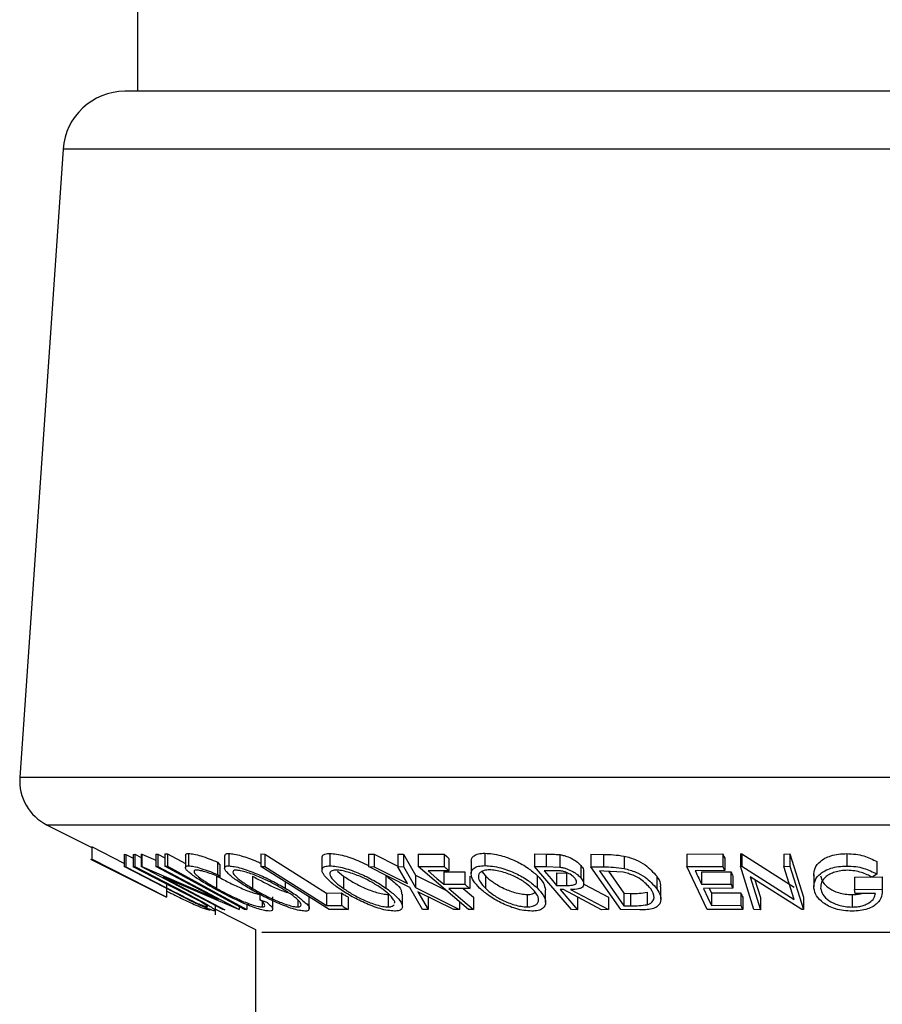
# Model space of a CAD drawing. Extents: x 5 to 292, y 5 to 205.
# Drawn here: x 156 to 158, y 180 to 182 of the extents above; entities that cross this region are included whole.
import ezdxf

# ---------------------------------------------------------------- set-up
doc = ezdxf.new("R2010")
doc.units = 0
doc.layers.get('0').update_dxf_attribs({"linetype": 'CONTINUOUS'})

msp = doc.modelspace()

# ---------------------------------------------------------------- linework, layer by layer
at = {"color": 7, "linetype": 'CONTINUOUS'}
for p, q in [((156.7248, 182.6769), (156.7248, 182.2444)), ((159.7663, 182.2444), (156.6996, 182.2444)), ((156.5749, 182.128), (156.4875, 180.8609)), ((159.891, 182.128), (156.5749, 182.128)), ((159.9784, 180.8609), (156.4875, 180.8609)), ((156.5426, 180.7646), (156.6325, 180.7197)), ((159.9233, 180.7646), (156.5426, 180.7646)), ((156.6982, 180.6875), (156.633, 180.7206)), ((156.633, 180.7206), (156.633, 180.6956)), ((156.6304, 180.6957), (156.7831, 180.6193)), ((156.783, 180.6194), (156.633, 180.6956)), ((156.6982, 180.7058), (156.7014, 180.7056)), ((156.6982, 180.7058), (156.6982, 180.6808)), ((156.7014, 180.7056), (156.7161, 180.698)), ((156.7014, 180.7056), (156.7014, 180.6806)), ((156.7161, 180.7056), (156.7193, 180.7058)), ((156.7161, 180.7056), (156.7161, 180.6806)), ((156.7193, 180.7058), (156.7324, 180.699)), ((156.7193, 180.7058), (156.7193, 180.6808)), ((156.7324, 180.7061), (156.7333, 180.706)), ((156.7324, 180.7061), (156.7324, 180.6811)), ((156.7333, 180.706), (156.7616, 180.6938)), ((156.7333, 180.706), (156.7333, 180.681)), ((156.7616, 180.7059), (156.7659, 180.7061)), ((156.7616, 180.7059), (156.7616, 180.6809)), ((156.7659, 180.7061), (156.7801, 180.6986)), ((156.7659, 180.7061), (156.7659, 180.6811)), ((156.7801, 180.7065), (156.7851, 180.7065)), ((156.7801, 180.7065), (156.7801, 180.6815)), ((156.7851, 180.7065), (156.8213, 180.6869)), ((156.7851, 180.7065), (156.7851, 180.6815)), ((156.8213, 180.704), (156.8213, 180.679)), ((156.8278, 180.7075), (156.8278, 180.6825)), ((156.9005, 180.7028), (156.9005, 180.6778)), ((156.9088, 180.7073), (156.9088, 180.6823)), ((156.9734, 180.7064), (156.9814, 180.7063)), ((156.9734, 180.7064), (156.9734, 180.6814)), ((156.9814, 180.7063), (156.9814, 180.6813)), ((157.0968, 180.6988), (157.0968, 180.6738)), ((157.1124, 180.7074), (157.1124, 180.6824)), ((157.1908, 180.7059), (157.2023, 180.7057)), ((157.1908, 180.7059), (157.1908, 180.6809)), ((157.2023, 180.7057), (157.2498, 180.6816)), ((157.2023, 180.7057), (157.2023, 180.6807)), ((157.2498, 180.7057), (157.2613, 180.7059)), ((157.2498, 180.7057), (157.2498, 180.6807)), ((157.2613, 180.7059), (157.2856, 180.6636)), ((157.2613, 180.7059), (157.2613, 180.6809)), ((157.2906, 180.7059), (157.3429, 180.706)), ((157.2906, 180.7059), (157.2906, 180.6809)), ((157.3429, 180.706), (157.3429, 180.681)), ((157.3529, 180.6975), (157.3529, 180.6725)), ((157.425, 180.7079), (157.425, 180.6829)), ((157.5255, 180.7064), (157.5488, 180.7062)), ((157.5255, 180.7064), (157.5255, 180.6814)), ((157.5488, 180.7062), (157.5488, 180.6812)), ((157.5762, 180.705), (157.5762, 180.68)), ((157.6392, 180.7057), (157.6643, 180.7054)), ((157.6392, 180.7057), (157.6392, 180.6807)), ((157.6643, 180.7054), (157.6643, 180.6804)), ((157.7058, 180.7022), (157.7058, 180.6772)), ((157.8326, 180.7062), (157.9048, 180.7064)), ((157.8326, 180.7062), (157.8326, 180.6812)), ((157.9048, 180.7064), (157.9048, 180.6814)), ((157.9088, 180.6978), (157.9088, 180.6728)), ((157.9405, 180.7065), (157.9432, 180.7064)), ((157.9405, 180.7065), (157.9405, 180.6815)), ((157.9432, 180.7064), (158.0486, 180.6394)), ((157.9432, 180.7064), (157.9432, 180.6815)), ((158.0279, 180.7063), (158.0404, 180.7065)), ((158.0279, 180.7063), (158.0279, 180.6813)), ((158.0404, 180.7065), (158.0675, 180.6191)), ((158.0404, 180.7065), (158.0404, 180.6815)), ((158.1549, 180.7071), (158.1549, 180.6821)), ((156.7997, 180.6285), (156.6982, 180.6808)), ((156.6982, 180.6808), (156.7014, 180.6806)), ((156.7014, 180.6806), (156.8029, 180.6283)), ((156.7161, 180.6806), (156.7193, 180.6808)), ((156.8176, 180.6283), (156.7161, 180.6806)), ((156.7193, 180.6808), (156.8207, 180.6284)), ((156.8967, 180.5941), (156.7324, 180.6811)), ((156.7324, 180.6811), (156.7333, 180.681)), ((156.7333, 180.681), (156.8874, 180.6143)), ((156.7616, 180.6809), (156.7659, 180.6811)), ((156.8874, 180.6143), (156.7616, 180.6809)), ((156.7659, 180.6811), (156.9301, 180.5941)), ((156.7801, 180.6815), (156.7851, 180.6815)), ((156.8861, 180.6898), (156.8909, 180.6843)), ((156.8861, 180.6898), (156.8861, 180.6648)), ((156.8909, 180.6843), (156.8909, 180.6593)), ((157.1112, 180.5942), (156.9734, 180.6814)), ((156.9734, 180.6814), (156.9814, 180.6813)), ((157.2739, 180.6386), (157.1908, 180.6809)), ((157.1908, 180.6809), (157.2023, 180.6807)), ((157.2023, 180.6807), (157.2693, 180.6468)), ((157.2498, 180.6807), (157.2613, 180.6809)), ((157.2693, 180.6468), (157.2498, 180.6807)), ((157.2613, 180.6809), (157.2856, 180.6386)), ((157.2906, 180.6809), (157.3429, 180.681)), ((157.3921, 180.5942), (157.2906, 180.6809)), ((157.3975, 180.6917), (157.3975, 180.6667)), ((157.6001, 180.5942), (157.5255, 180.6814)), ((157.5255, 180.6814), (157.5488, 180.6812)), ((157.5488, 180.6812), (157.5762, 180.68)), ((157.6184, 180.6833), (157.6184, 180.6583)), ((157.6993, 180.5941), (157.6392, 180.6807)), ((157.6392, 180.6807), (157.6643, 180.6804)), ((157.8326, 180.6812), (157.9048, 180.6814)), ((157.8735, 180.5942), (157.8326, 180.6812)), ((157.9675, 180.5941), (157.9405, 180.6815)), ((157.9405, 180.6815), (157.9432, 180.6815)), ((157.9432, 180.6815), (158.0486, 180.6144)), ((158.0279, 180.6813), (158.0404, 180.6815)), ((158.0486, 180.6144), (158.0279, 180.6813)), ((158.0404, 180.6815), (158.0675, 180.5941)), ((158.2158, 180.6909), (158.2158, 180.6659)), ((156.9292, 180.5941), (156.7769, 180.6597)), ((156.7769, 180.6597), (156.9011, 180.5939)), ((156.8844, 180.662), (156.8844, 180.637)), ((156.8861, 180.6648), (156.8909, 180.6593)), ((156.9569, 180.6619), (156.9569, 180.6369)), ((157.1279, 180.6715), (157.1399, 180.6619)), ((157.1399, 180.6619), (157.1399, 180.6369)), ((157.2258, 180.6626), (157.2258, 180.6376)), ((157.2856, 180.6636), (157.3466, 180.6331)), ((157.2856, 180.6636), (157.2856, 180.6386)), ((157.3529, 180.6725), (157.311, 180.6723)), ((157.3427, 180.6702), (157.3846, 180.6704)), ((157.3427, 180.6702), (157.3427, 180.6452)), ((157.3846, 180.6704), (157.3846, 180.6454)), ((157.3946, 180.6618), (157.3946, 180.6368)), ((157.419, 180.6709), (157.4262, 180.6621)), ((157.4262, 180.6621), (157.4262, 180.6371)), ((157.5309, 180.6628), (157.5309, 180.6378)), ((157.5651, 180.6726), (157.5445, 180.6727)), ((157.5699, 180.6681), (157.5901, 180.6678)), ((157.5699, 180.6681), (157.5699, 180.6431)), ((157.5901, 180.6678), (157.5901, 180.6429)), ((157.6247, 180.6456), (157.6247, 180.6706)), ((157.6652, 180.672), (157.6566, 180.6721)), ((157.6566, 180.6721), (157.7052, 180.6021)), ((157.7043, 180.6694), (157.6652, 180.672)), ((157.6745, 180.6714), (157.7052, 180.6271)), ((157.7718, 180.6614), (157.7718, 180.6364)), ((157.9088, 180.6728), (157.8492, 180.6726)), ((157.862, 180.6703), (157.9211, 180.6706)), ((157.862, 180.6703), (157.862, 180.6453)), ((157.9211, 180.6706), (157.9211, 180.6456)), ((157.9251, 180.6621), (157.9251, 180.6371)), ((158.0646, 180.5941), (157.9602, 180.66)), ((157.9602, 180.66), (157.9807, 180.5939)), ((157.9698, 180.6539), (157.9807, 180.6189)), ((158.0884, 180.6651), (158.0884, 180.6401)), ((158.1708, 180.6598), (158.2265, 180.6606)), ((158.1708, 180.6598), (158.1708, 180.6348)), ((158.2158, 180.6659), (158.2064, 180.6594)), ((158.2265, 180.6606), (158.2265, 180.6356)), ((156.783, 180.6444), (156.783, 180.6194)), ((157.0226, 180.6503), (157.0226, 180.6375)), ((157.2996, 180.5943), (157.2739, 180.6386)), ((157.2856, 180.6386), (157.3742, 180.5943)), ((157.3427, 180.6452), (157.3846, 180.6454)), ((157.3946, 180.6368), (157.3527, 180.6366)), ((157.3818, 180.6368), (157.4024, 180.6191)), ((157.5478, 180.6089), (157.5478, 180.6339)), ((157.5699, 180.6431), (157.5901, 180.6429)), ((157.5838, 180.6345), (157.5771, 180.6346)), ((157.6604, 180.594), (157.5838, 180.6345)), ((157.5981, 180.6345), (157.6748, 180.5942)), ((157.626, 180.6449), (157.6748, 180.6192)), ((157.78, 180.6153), (157.78, 180.6403)), ((157.862, 180.6453), (157.9211, 180.6456)), ((157.9251, 180.6371), (157.866, 180.6368)), ((157.8778, 180.6369), (157.8821, 180.6277)), ((158.1708, 180.6348), (158.2265, 180.6356)), ((156.8357, 180.6102), (156.7997, 180.6285)), ((156.8435, 180.6147), (156.8176, 180.6283)), ((156.9715, 180.625), (156.9715, 180.6142)), ((156.9715, 180.6142), (156.9854, 180.6093)), ((156.9975, 180.5951), (156.9975, 180.6201)), ((157.0481, 180.6139), (157.0481, 180.5996)), ((157.0712, 180.5958), (157.0712, 180.6208)), ((157.1058, 180.6276), (157.1361, 180.6278)), ((157.1058, 180.6276), (157.1058, 180.6026)), ((157.1361, 180.6278), (157.1361, 180.6028)), ((157.1494, 180.6194), (157.1494, 180.5944)), ((157.2305, 180.6246), (157.2305, 180.5996)), ((157.2589, 180.6005), (157.2589, 180.6255)), ((157.3626, 180.5941), (157.2904, 180.6303)), ((157.2904, 180.6303), (157.3112, 180.5941)), ((157.3112, 180.6191), (157.3112, 180.5941)), ((157.4024, 180.6191), (157.4024, 180.5941)), ((157.5108, 180.6246), (157.5108, 180.5996)), ((157.6118, 180.619), (157.6118, 180.594)), ((157.6748, 180.6192), (157.6748, 180.5942)), ((157.7052, 180.6271), (157.7192, 180.6269)), ((157.7052, 180.6271), (157.7052, 180.6021)), ((157.7192, 180.6269), (157.7192, 180.6019)), ((157.7524, 180.6291), (157.7524, 180.6041)), ((157.8821, 180.6277), (157.9411, 180.6279)), ((157.8821, 180.6277), (157.8821, 180.6027)), ((157.9411, 180.6279), (157.9411, 180.6029)), ((157.9452, 180.6193), (157.9452, 180.5943)), ((157.9807, 180.6189), (157.9807, 180.5939)), ((158.0675, 180.6191), (158.0675, 180.5941)), ((158.1655, 180.6244), (158.1655, 180.5994)), ((158.2129, 180.6269), (158.1716, 180.6265)), ((156.8823, 180.5838), (156.8823, 180.6017)), ((156.8823, 180.5948), (156.963, 180.5544)), ((156.9011, 180.5939), (156.8967, 180.5941)), ((156.9301, 180.5941), (156.9292, 180.5941)), ((156.9301, 180.6), (156.9301, 180.5941)), ((156.9456, 180.5943), (156.9406, 180.5944)), ((156.9456, 180.6043), (156.9456, 180.5943)), ((156.9765, 180.6089), (156.9765, 180.5995)), ((157.1058, 180.6026), (157.1361, 180.6028)), ((157.1494, 180.5944), (157.1112, 180.5942)), ((157.3112, 180.5941), (157.2996, 180.5943)), ((157.3742, 180.5943), (157.3626, 180.5941)), ((157.3742, 180.6095), (157.3742, 180.5943)), ((157.4024, 180.5941), (157.3921, 180.5942)), ((157.6118, 180.594), (157.6001, 180.5942)), ((157.6748, 180.5942), (157.6604, 180.594)), ((157.7378, 180.5936), (157.6993, 180.5941)), ((157.7052, 180.6021), (157.7192, 180.6019)), ((157.9452, 180.5943), (157.8735, 180.5942)), ((157.8821, 180.6027), (157.9411, 180.6029)), ((157.9807, 180.5939), (157.9675, 180.5941)), ((158.0675, 180.5941), (158.0646, 180.5941)), ((156.963, 180.5544), (156.963, 138.3339)), ((159.4902, 180.548), (156.9757, 180.548))]:
    msp.add_line(p, q, dxfattribs=at)
at = {"color": 7, "linetype": 'CONTINUOUS', "flags": 128}
for points in [[(156.9814, 180.7063), (157.0511, 180.6622), (157.1058, 180.6276)], [(157.3429, 180.706), (157.3485, 180.7012), (157.3529, 180.6975)], [(157.9048, 180.7064), (157.9071, 180.7016), (157.9088, 180.6978)], [(156.9406, 180.5944), (156.8507, 180.6432), (156.7801, 180.6815)], [(156.7851, 180.6815), (156.875, 180.6327), (156.9456, 180.5943)], [(156.9814, 180.6813), (157.0511, 180.6372), (157.1058, 180.6026)], [(157.311, 180.6723), (157.3287, 180.6571), (157.3427, 180.6452)], [(157.5445, 180.6727), (157.5587, 180.6561), (157.5699, 180.6431)], [(157.3527, 180.6366), (157.3805, 180.6128), (157.4024, 180.5941)], [(157.5771, 180.6346), (157.5965, 180.6119), (157.6118, 180.594)], [(157.866, 180.6368), (157.875, 180.6177), (157.8821, 180.6027)], [(158.1716, 180.6265), (158.1712, 180.6311), (158.1708, 180.6348)], [(157.9411, 180.6029), (157.9434, 180.5981), (157.9452, 180.5943)]]:
    msp.add_lwpolyline(points, dxfattribs=at)
at = {"color": 7, "linetype": 'CONTINUOUS'}
for centre, radius, start, end in [((156.6996, 182.1194), 0.125, 90.0012, 176.0546), ((156.5873, 180.8541), 0.1, 176.0518, 243.4359)]:
    msp.add_arc(centre, radius, start, end, dxfattribs=at)
for points, knots in [([(156.8218, 180.704), (156.822, 180.7048), (156.8224, 180.7076), (156.8256, 180.7075), (156.8278, 180.7075)], [0, 0, 0, 0, 0.29863, 1, 1, 1, 1]), ([(156.8278, 180.7075), (156.8314, 180.7071), (156.8398, 180.7064), (156.8536, 180.7022), (156.8695, 180.6968), (156.8804, 180.6922), (156.8861, 180.6898)], [0, 0, 0, 0, 0.173763, 0.416865, 0.69996, 1, 1, 1, 1]), ([(156.9008, 180.7028), (156.9012, 180.704), (156.9024, 180.7074), (156.9063, 180.7073), (156.9088, 180.7073)], [0, 0, 0, 0, 0.339906, 1, 1, 1, 1]), ([(156.9088, 180.7073), (156.9126, 180.707), (156.9211, 180.7062), (156.9344, 180.7027), (156.9495, 180.6977), (156.9627, 180.6927), (156.9707, 180.6889), (156.9734, 180.6876)], [0, 0, 0, 0, 0.1664427, 0.3779793, 0.60566, 0.8678821, 1, 1, 1, 1]), ([(157.0972, 180.6988), (157.0972, 180.7001), (157.0973, 180.7036), (157.1041, 180.7071), (157.1092, 180.7073), (157.1124, 180.7074)], [0, 0, 0, 0, 0.190359, 0.50714, 1, 1, 1, 1]), ([(157.1124, 180.7074), (157.1169, 180.7071), (157.1268, 180.7065), (157.1416, 180.7031), (157.1574, 180.6979), (157.174, 180.6916), (157.185, 180.6859), (157.1908, 180.683)], [0, 0, 0, 0, 0.164918, 0.356646, 0.550063, 0.765168, 1, 1, 1, 1]), ([(157.3976, 180.6917), (157.3978, 180.6938), (157.3983, 180.6982), (157.4039, 180.7039), (157.4132, 180.7073), (157.4207, 180.7077), (157.425, 180.7079)], [0, 0, 0, 0, 0.169281, 0.367898, 0.636595, 1, 1, 1, 1]), ([(157.425, 180.7079), (157.4302, 180.7076), (157.4411, 180.707), (157.4569, 180.7036), (157.4726, 180.6985), (157.4914, 180.6905), (157.5117, 180.6794), (157.5249, 180.668), (157.5309, 180.6628)], [0, 0, 0, 0, 0.134276, 0.277795, 0.412232, 0.555778, 0.79735, 1, 1, 1, 1]), ([(157.5488, 180.7062), (157.5533, 180.7062), (157.5624, 180.7062), (157.5715, 180.7054), (157.5762, 180.705)], [0, 0, 0, 0, 0.4902257, 1, 1, 1, 1]), ([(157.5762, 180.705), (157.5786, 180.7046), (157.5834, 180.7038), (157.5923, 180.701), (157.6019, 180.6967), (157.6115, 180.6905), (157.6163, 180.6856), (157.6184, 180.6833)], [0, 0, 0, 0, 0.152134, 0.30134, 0.573971, 0.805771, 1, 1, 1, 1]), ([(157.6643, 180.7054), (157.6711, 180.7053), (157.685, 180.7052), (157.6988, 180.7032), (157.7058, 180.7022)], [0, 0, 0, 0, 0.491808, 1, 1, 1, 1]), ([(157.7058, 180.7022), (157.71, 180.7011), (157.7181, 180.6991), (157.7325, 180.6936), (157.7524, 180.6834), (157.7645, 180.6697), (157.7718, 180.6614)], [0, 0, 0, 0, 0.163124, 0.315904, 0.584874, 1, 1, 1, 1]), ([(158.0885, 180.6624), (158.0888, 180.6676), (158.0894, 180.6788), (158.0996, 180.6907), (158.1113, 180.6983), (158.1237, 180.7033), (158.1385, 180.7064), (158.1493, 180.7068), (158.1549, 180.7071)], [0, 0, 0, 0, 0.171142, 0.368861, 0.49285, 0.640208, 0.812178, 1, 1, 1, 1]), ([(158.1549, 180.7071), (158.1609, 180.7068), (158.1726, 180.7064), (158.1935, 180.7021), (158.2072, 180.6952), (158.2158, 180.6909)], [0, 0, 0, 0, 0.284186, 0.550539, 1, 1, 1, 1]), ([(156.8769, 180.6381), (156.8685, 180.6429), (156.8531, 180.6519), (156.8353, 180.6634), (156.8261, 180.6722), (156.8208, 180.6767), (156.8223, 180.6826), (156.8257, 180.6825), (156.8278, 180.6825)], [0, 0, 0, 0, 0.378085, 0.68825, 0.805742, 0.885947, 0.929239, 1, 1, 1, 1]), ([(156.8278, 180.6825), (156.8314, 180.6821), (156.8398, 180.6814), (156.8536, 180.6772), (156.8695, 180.6718), (156.8804, 180.6672), (156.8861, 180.6648)], [0, 0, 0, 0, 0.173754, 0.416858, 0.699957, 1, 1, 1, 1]), ([(156.8432, 180.6739), (156.8416, 180.6738), (156.8388, 180.6737), (156.8386, 180.6689), (156.8424, 180.6652), (156.8502, 180.6579), (156.8648, 180.6484), (156.8774, 180.6411), (156.8844, 180.637)], [0, 0, 0, 0, 0.064673, 0.109429, 0.187973, 0.30488, 0.619369, 1, 1, 1, 1]), ([(156.8909, 180.6593), (156.8863, 180.6612), (156.8774, 180.6649), (156.8645, 180.6695), (156.8532, 180.6728), (156.8462, 180.6736), (156.8432, 180.6739)], [0, 0, 0, 0, 0.296374, 0.578432, 0.820392, 1, 1, 1, 1]), ([(156.9496, 180.6371), (156.9418, 180.6419), (156.9278, 180.6506), (156.9118, 180.6624), (156.9038, 180.6711), (156.8996, 180.6765), (156.9025, 180.6824), (156.9064, 180.6823), (156.9088, 180.6823)], [0, 0, 0, 0, 0.367275, 0.66569, 0.778809, 0.856996, 0.91039, 1, 1, 1, 1]), ([(156.9088, 180.6823), (156.9126, 180.682), (156.9211, 180.6812), (156.9347, 180.6777), (156.9497, 180.6726), (156.9703, 180.6645), (156.9949, 180.6532), (157.0136, 180.6426), (157.0226, 180.6375)], [0, 0, 0, 0, 0.091784, 0.208043, 0.340544, 0.478047, 0.746931, 1, 1, 1, 1]), ([(156.9234, 180.6738), (156.9215, 180.6738), (156.9183, 180.6737), (156.9165, 180.6689), (156.9196, 180.6646), (156.9261, 180.6574), (156.9391, 180.6479), (156.9506, 180.6408), (156.9569, 180.6369)], [0, 0, 0, 0, 0.0870373, 0.1408355, 0.2177765, 0.3293639, 0.6325148, 1, 1, 1, 1]), ([(157.0154, 180.6372), (157.0082, 180.6413), (156.9932, 180.6498), (156.9734, 180.659), (156.9569, 180.6656), (156.9446, 180.6696), (156.9336, 180.6728), (156.9265, 180.6735), (156.9234, 180.6738)], [0, 0, 0, 0, 0.250686, 0.518563, 0.655067, 0.786701, 0.90623, 1, 1, 1, 1]), ([(157.1304, 180.6372), (157.124, 180.642), (157.1127, 180.6504), (157.1012, 180.6624), (157.0965, 180.6715), (157.097, 180.6782), (157.1039, 180.6821), (157.1092, 180.6823), (157.1124, 180.6824)], [0, 0, 0, 0, 0.339919, 0.602318, 0.698057, 0.773121, 0.861542, 1, 1, 1, 1]), ([(157.1124, 180.6824), (157.117, 180.6821), (157.1268, 180.6815), (157.1419, 180.678), (157.1576, 180.6729), (157.1779, 180.6649), (157.2011, 180.6537), (157.2178, 180.6428), (157.2258, 180.6376)], [0, 0, 0, 0, 0.11087, 0.239225, 0.376477, 0.513613, 0.770042, 1, 1, 1, 1]), ([(157.1249, 180.6739), (157.1223, 180.6738), (157.1181, 180.6736), (157.1129, 180.6702), (157.1123, 180.6649), (157.116, 180.6573), (157.1255, 180.6477), (157.1347, 180.6408), (157.1399, 180.6369)], [0, 0, 0, 0, 0.135788, 0.22255, 0.297568, 0.392603, 0.659495, 1, 1, 1, 1]), ([(157.2163, 180.6374), (157.21, 180.6415), (157.1965, 180.6503), (157.178, 180.6594), (157.1617, 180.6658), (157.1489, 180.6699), (157.1367, 180.673), (157.1286, 180.6736), (157.1249, 180.6739)], [0, 0, 0, 0, 0.228613, 0.48403, 0.620299, 0.756888, 0.887645, 1, 1, 1, 1]), ([(157.3429, 180.681), (157.3448, 180.6794), (157.3481, 180.6766), (157.3514, 180.6737), (157.3529, 180.6725)], [0, 0, 0, 0, 0.55986, 1, 1, 1, 1]), ([(157.4147, 180.6374), (157.4103, 180.6421), (157.4026, 180.6504), (157.3967, 180.6633), (157.3983, 180.673), (157.4037, 180.6789), (157.4132, 180.6823), (157.4207, 180.6827), (157.425, 180.6829)], [0, 0, 0, 0, 0.27652, 0.487915, 0.579394, 0.679628, 0.815141, 1, 1, 1, 1]), ([(157.4342, 180.6743), (157.4308, 180.6741), (157.4248, 180.6738), (157.4173, 180.6708), (157.4129, 180.6661), (157.4113, 180.6583), (157.4163, 180.6476), (157.4226, 180.6409), (157.4262, 180.6371)], [0, 0, 0, 0, 0.182735, 0.316039, 0.416971, 0.508773, 0.722484, 1, 1, 1, 1]), ([(157.425, 180.6829), (157.4302, 180.6826), (157.4411, 180.682), (157.4572, 180.6786), (157.4729, 180.6734), (157.4915, 180.6654), (157.5116, 180.6545), (157.5249, 180.6431), (157.5309, 180.6378)], [0, 0, 0, 0, 0.134238, 0.27721, 0.419668, 0.55533, 0.795865, 1, 1, 1, 1]), ([(157.5195, 180.6376), (157.5147, 180.6417), (157.5041, 180.6509), (157.488, 180.6598), (157.473, 180.6662), (157.4603, 180.6703), (157.4473, 180.6734), (157.4385, 180.674), (157.4342, 180.6743)], [0, 0, 0, 0, 0.203067, 0.442562, 0.577879, 0.720146, 0.864578, 1, 1, 1, 1]), ([(157.5762, 180.68), (157.5786, 180.6796), (157.5834, 180.6788), (157.5923, 180.676), (157.6019, 180.6717), (157.6115, 180.6655), (157.6163, 180.6606), (157.6184, 180.6583)], [0, 0, 0, 0, 0.152159, 0.301332, 0.573966, 0.805769, 1, 1, 1, 1]), ([(157.6184, 180.6833), (157.6209, 180.6805), (157.6244, 180.6768), (157.6239, 180.672), (157.6238, 180.6706)], [0, 0, 0, 0, 0.72452, 1, 1, 1, 1]), ([(157.6643, 180.6804), (157.6711, 180.6803), (157.685, 180.6801), (157.6988, 180.6782), (157.7058, 180.6772)], [0, 0, 0, 0, 0.491818, 1, 1, 1, 1]), ([(157.7058, 180.6772), (157.7099, 180.6761), (157.718, 180.6741), (157.7324, 180.6686), (157.7523, 180.6584), (157.7645, 180.6447), (157.7718, 180.6364)], [0, 0, 0, 0, 0.161686, 0.313606, 0.584055, 1, 1, 1, 1]), ([(157.9048, 180.6814), (157.9055, 180.6798), (157.9069, 180.6769), (157.9082, 180.6741), (157.9088, 180.6728)], [0, 0, 0, 0, 0.559773, 1, 1, 1, 1]), ([(158.0885, 180.6374), (158.0888, 180.6426), (158.0894, 180.6538), (158.0996, 180.6657), (158.1113, 180.6733), (158.1236, 180.6782), (158.1385, 180.6814), (158.1492, 180.6818), (158.1549, 180.6821)], [0, 0, 0, 0, 0.171069, 0.367932, 0.491935, 0.63939, 0.8114, 1, 1, 1, 1]), ([(158.1561, 180.6735), (158.1517, 180.6733), (158.1432, 180.6728), (158.1313, 180.67), (158.1213, 180.6661), (158.1116, 180.6601), (158.1031, 180.6506), (158.1024, 180.6415), (158.1021, 180.6373)], [0, 0, 0, 0, 0.184791, 0.353397, 0.502849, 0.630042, 0.828727, 1, 1, 1, 1]), ([(158.1549, 180.6821), (158.1609, 180.6818), (158.1726, 180.6814), (158.1935, 180.6771), (158.2072, 180.6702), (158.2158, 180.6659)], [0, 0, 0, 0, 0.284186, 0.550539, 1, 1, 1, 1]), ([(158.2064, 180.6594), (158.1993, 180.663), (158.1881, 180.6687), (158.1708, 180.6726), (158.1611, 180.6732), (158.1561, 180.6735)], [0, 0, 0, 0, 0.449208, 0.71568, 1, 1, 1, 1]), ([(156.8844, 180.662), (156.8922, 180.6578), (156.9081, 180.6491), (156.929, 180.6394), (156.9457, 180.6325), (156.9575, 180.6283), (156.9675, 180.6254), (156.9738, 180.6248), (156.9765, 180.6245)], [0, 0, 0, 0, 0.266475, 0.543878, 0.688922, 0.810856, 0.919615, 1, 1, 1, 1]), ([(156.9569, 180.6619), (156.9641, 180.6577), (156.979, 180.6492), (157.0027, 180.6382), (157.0195, 180.6308), (157.0287, 180.6285), (157.0292, 180.6283)], [0, 0, 0, 0, 0.312367, 0.645234, 0.97977, 1, 1, 1, 1]), ([(157.1399, 180.6619), (157.1462, 180.6578), (157.1596, 180.649), (157.1821, 180.6377), (157.2024, 180.6298), (157.2189, 180.6255), (157.2269, 180.6249), (157.2305, 180.6246)], [0, 0, 0, 0, 0.229483, 0.485597, 0.75885, 0.888615, 1, 1, 1, 1]), ([(157.2258, 180.6626), (157.2319, 180.6578), (157.2428, 180.6491), (157.2567, 180.6371), (157.2572, 180.6282), (157.2574, 180.6255)], [0, 0, 0, 0, 0.477873, 0.845708, 1, 1, 1, 1]), ([(157.4262, 180.6621), (157.4311, 180.6579), (157.4416, 180.6488), (157.4615, 180.6375), (157.4807, 180.6296), (157.4978, 180.6255), (157.5065, 180.6249), (157.5108, 180.6246)], [0, 0, 0, 0, 0.203835, 0.444608, 0.721289, 0.865136, 1, 1, 1, 1]), ([(157.5309, 180.6628), (157.5356, 180.6581), (157.5438, 180.6499), (157.5465, 180.6387), (157.5476, 180.6339)], [0, 0, 0, 0, 0.572771, 1, 1, 1, 1]), ([(157.6062, 180.6581), (157.6041, 180.6602), (157.6008, 180.6634), (157.5951, 180.6668), (157.5898, 180.6693), (157.5838, 180.6712), (157.5755, 180.6725), (157.5692, 180.6726), (157.5651, 180.6726)], [0, 0, 0, 0, 0.193666, 0.309569, 0.439227, 0.581332, 0.726295, 1, 1, 1, 1]), ([(157.5901, 180.6429), (157.5939, 180.6429), (157.5994, 180.643), (157.6059, 180.6443), (157.6091, 180.6463), (157.6103, 180.6493), (157.6097, 180.6536), (157.6077, 180.6563), (157.6062, 180.6581)], [0, 0, 0, 0, 0.358301, 0.506058, 0.61258, 0.694358, 0.785925, 1, 1, 1, 1]), ([(157.6184, 180.6583), (157.6206, 180.6556), (157.6244, 180.6508), (157.6251, 180.6419), (157.6198, 180.6378), (157.6112, 180.635), (157.6036, 180.6347), (157.5981, 180.6345)], [0, 0, 0, 0, 0.226076, 0.402457, 0.505514, 0.642673, 1, 1, 1, 1]), ([(157.7597, 180.636), (157.7535, 180.6429), (157.7434, 180.6543), (157.7267, 180.6626), (157.7145, 180.667), (157.7078, 180.6686), (157.7043, 180.6694)], [0, 0, 0, 0, 0.413635, 0.684197, 0.83812, 1, 1, 1, 1]), ([(157.7718, 180.6614), (157.7751, 180.6567), (157.7798, 180.6502), (157.779, 180.6425), (157.7788, 180.6403)], [0, 0, 0, 0, 0.715019, 1, 1, 1, 1]), ([(157.8492, 180.6726), (157.8516, 180.6675), (157.8559, 180.6584), (157.8601, 180.6493), (157.862, 180.6453)], [0, 0, 0, 0, 0.560107, 1, 1, 1, 1]), ([(157.9211, 180.6706), (157.9218, 180.669), (157.9232, 180.6662), (157.9245, 180.6633), (157.9251, 180.6621)], [0, 0, 0, 0, 0.559862, 1, 1, 1, 1]), ([(158.1021, 180.6623), (158.1034, 180.658), (158.1063, 180.6482), (158.1165, 180.6386), (158.1277, 180.6322), (158.1389, 180.628), (158.1517, 180.6251), (158.1608, 180.6246), (158.1655, 180.6244)], [0, 0, 0, 0, 0.169338, 0.377315, 0.507078, 0.656886, 0.823534, 1, 1, 1, 1]), ([(156.9395, 180.6068), (156.9287, 180.6118), (156.9074, 180.6214), (156.8869, 180.6326), (156.8769, 180.6381)], [0, 0, 0, 0, 0.511592, 1, 1, 1, 1]), ([(156.8844, 180.637), (156.8922, 180.6328), (156.9081, 180.6242), (156.9286, 180.6146), (156.9454, 180.6076), (156.9572, 180.6034), (156.9675, 180.6004), (156.9738, 180.5998), (156.9765, 180.5995)], [0, 0, 0, 0, 0.266107, 0.542401, 0.680239, 0.810002, 0.919175, 1, 1, 1, 1]), ([(157.0625, 180.5911), (157.0587, 180.5915), (157.0502, 180.5923), (157.0367, 180.5962), (157.0218, 180.6015), (157.0014, 180.6099), (156.9771, 180.6215), (156.9586, 180.632), (156.9496, 180.6371)], [0, 0, 0, 0, 0.092168, 0.20935, 0.341999, 0.479017, 0.747365, 1, 1, 1, 1]), ([(156.9569, 180.6369), (156.9641, 180.6327), (156.979, 180.6242), (157.0026, 180.613), (157.0228, 180.605), (157.0381, 180.6006), (157.045, 180.5999), (157.0481, 180.5996)], [0, 0, 0, 0, 0.251561, 0.519662, 0.789108, 0.90731, 1, 1, 1, 1]), ([(157.0481, 180.5996), (157.05, 180.5996), (157.0533, 180.5997), (157.0554, 180.6045), (157.0526, 180.6091), (157.0461, 180.6164), (157.0332, 180.6261), (157.0217, 180.6333), (157.0154, 180.6372)], [0, 0, 0, 0, 0.088113, 0.143897, 0.220557, 0.331561, 0.634204, 1, 1, 1, 1]), ([(157.0226, 180.6375), (157.0307, 180.6326), (157.0453, 180.6238), (157.0599, 180.6106), (157.0734, 180.5998), (157.0691, 180.5911), (157.065, 180.5911), (157.0625, 180.5911)], [0, 0, 0, 0, 0.366125, 0.662342, 0.853374, 0.909057, 1, 1, 1, 1]), ([(157.2429, 180.5912), (157.2383, 180.5915), (157.2285, 180.5922), (157.2135, 180.596), (157.198, 180.6014), (157.1779, 180.6097), (157.155, 180.6211), (157.1383, 180.632), (157.1304, 180.6372)], [0, 0, 0, 0, 0.1109241, 0.2395346, 0.376574, 0.5131307, 0.7696828, 1, 1, 1, 1]), ([(157.1399, 180.6369), (157.1462, 180.6328), (157.1596, 180.624), (157.1821, 180.6127), (157.2024, 180.6048), (157.2189, 180.6005), (157.2269, 180.5999), (157.2305, 180.5996)], [0, 0, 0, 0, 0.229478, 0.485587, 0.758855, 0.888617, 1, 1, 1, 1]), ([(157.2433, 180.6075), (157.2433, 180.6078), (157.2438, 180.6098), (157.2398, 180.6168), (157.231, 180.6264), (157.2216, 180.6334), (157.2163, 180.6374)], [0, 0, 0, 0, 0.020369, 0.154431, 0.527489, 1, 1, 1, 1]), ([(157.2258, 180.6376), (157.2322, 180.6327), (157.2436, 180.6239), (157.2559, 180.6117), (157.2609, 180.5969), (157.2515, 180.5915), (157.2461, 180.5913), (157.2429, 180.5912)], [0, 0, 0, 0, 0.338901, 0.599467, 0.769693, 0.861202, 1, 1, 1, 1]), ([(157.3846, 180.6454), (157.3865, 180.6438), (157.3898, 180.6409), (157.3931, 180.6381), (157.3946, 180.6368)], [0, 0, 0, 0, 0.559954, 1, 1, 1, 1]), ([(157.5198, 180.5912), (157.5146, 180.5915), (157.5037, 180.5921), (157.4877, 180.5959), (157.4723, 180.6014), (157.4538, 180.6096), (157.434, 180.6208), (157.4208, 180.6322), (157.4147, 180.6374)], [0, 0, 0, 0, 0.1342986, 0.2773406, 0.4194652, 0.5545915, 0.7954556, 1, 1, 1, 1]), ([(157.4262, 180.6371), (157.4311, 180.6329), (157.4416, 180.6237), (157.4615, 180.6125), (157.4807, 180.6046), (157.4978, 180.6005), (157.5065, 180.5999), (157.5108, 180.5996)], [0, 0, 0, 0, 0.203842, 0.444591, 0.72128, 0.865132, 1, 1, 1, 1]), ([(157.5108, 180.5996), (157.5143, 180.5999), (157.5204, 180.6003), (157.528, 180.6033), (157.5327, 180.608), (157.5345, 180.6161), (157.5294, 180.6269), (157.5231, 180.6337), (157.5195, 180.6376)], [0, 0, 0, 0, 0.180544, 0.315981, 0.419309, 0.512554, 0.726997, 1, 1, 1, 1]), ([(157.5309, 180.6378), (157.5353, 180.6331), (157.543, 180.6247), (157.55, 180.6091), (157.5436, 180.5958), (157.5316, 180.5919), (157.5241, 180.5914), (157.5198, 180.5912)], [0, 0, 0, 0, 0.274974, 0.487373, 0.678282, 0.816328, 1, 1, 1, 1]), ([(157.7718, 180.6364), (157.7747, 180.6317), (157.7801, 180.6231), (157.7804, 180.6093), (157.774, 180.6005), (157.7646, 180.5958), (157.7521, 180.5939), (157.7428, 180.5937), (157.7378, 180.5936)], [0, 0, 0, 0, 0.2157075, 0.3997908, 0.5008875, 0.6301597, 0.8019766, 1, 1, 1, 1]), ([(157.7524, 180.6041), (157.7545, 180.6048), (157.7583, 180.6062), (157.7641, 180.6103), (157.7685, 180.6217), (157.7633, 180.6302), (157.7597, 180.636)], [0, 0, 0, 0, 0.167602, 0.303297, 0.522141, 1, 1, 1, 1]), ([(157.9211, 180.6456), (157.9218, 180.644), (157.9232, 180.6412), (157.9245, 180.6383), (157.9251, 180.6371)], [0, 0, 0, 0, 0.559862, 1, 1, 1, 1]), ([(158.1076, 180.608), (158.1023, 180.6123), (158.0929, 180.6202), (158.0899, 180.6321), (158.0885, 180.6374)], [0, 0, 0, 0, 0.553107, 1, 1, 1, 1]), ([(158.1021, 180.6373), (158.1034, 180.6329), (158.1063, 180.6232), (158.1166, 180.6136), (158.1278, 180.6071), (158.139, 180.603), (158.1518, 180.6001), (158.1608, 180.5996), (158.1655, 180.5994)], [0, 0, 0, 0, 0.1700191, 0.3773969, 0.5075735, 0.6579423, 0.8236269, 1, 1, 1, 1]), ([(158.2265, 180.6356), (158.2265, 180.6306), (158.2264, 180.62), (158.2182, 180.6078), (158.2076, 180.6), (158.196, 180.5948), (158.1817, 180.5918), (158.1714, 180.5914), (158.166, 180.5911)], [0, 0, 0, 0, 0.17316, 0.367169, 0.489246, 0.636129, 0.81008, 1, 1, 1, 1]), ([(156.783, 180.632), (156.7896, 180.6286), (156.8059, 180.6204), (156.827, 180.6103), (156.8454, 180.6019), (156.8568, 180.5973), (156.8651, 180.5943), (156.8697, 180.5938), (156.8713, 180.5937)], [0, 0, 0, 0, 0.230373, 0.566745, 0.726187, 0.8593, 0.947724, 1, 1, 1, 1]), ([(156.8029, 180.6283), (156.8032, 180.6281), (156.807, 180.6262), (156.8145, 180.6223), (156.8217, 180.6186), (156.8255, 180.6167)], [0, 0, 0, 0, 0.0425664, 0.4985754, 1, 1, 1, 1]), ([(156.8207, 180.6284), (156.8346, 180.6212), (156.8515, 180.6124), (156.8714, 180.6011), (156.8765, 180.5968), (156.8829, 180.594), (156.8816, 180.5921), (156.8813, 180.5916)], [0, 0, 0, 0, 0.659681, 0.799317, 0.912974, 0.980344, 1, 1, 1, 1]), ([(156.8255, 180.6167), (156.8294, 180.6148), (156.8371, 180.6109), (156.8482, 180.6057), (156.8567, 180.6023), (156.8622, 180.6003), (156.8643, 180.6), (156.8652, 180.5999)], [0, 0, 0, 0, 0.303292, 0.598778, 0.847667, 0.942033, 1, 1, 1, 1]), ([(156.8652, 180.5999), (156.8655, 180.6), (156.8663, 180.6003), (156.8633, 180.6029), (156.8598, 180.6053), (156.8521, 180.61), (156.8465, 180.6131), (156.8435, 180.6147)], [0, 0, 0, 0, 0.028353, 0.077409, 0.297322, 0.621691, 1, 1, 1, 1]), ([(156.9765, 180.5995), (156.9784, 180.5995), (156.9817, 180.5996), (156.9808, 180.6084), (156.9757, 180.6116), (156.9715, 180.6142)], [0, 0, 0, 0, 0.2119562, 0.3616132, 1, 1, 1, 1]), ([(157.1361, 180.6278), (157.1386, 180.6262), (157.143, 180.6234), (157.1475, 180.6206), (157.1494, 180.6194)], [0, 0, 0, 0, 0.559969, 1, 1, 1, 1]), ([(157.5108, 180.6246), (157.5143, 180.6248), (157.52, 180.625), (157.525, 180.6275), (157.527, 180.6285)], [0, 0, 0, 0, 0.620267, 1, 1, 1, 1]), ([(157.7192, 180.6269), (157.725, 180.6268), (157.7361, 180.6267), (157.7471, 180.6283), (157.7524, 180.6291)], [0, 0, 0, 0, 0.522408, 1, 1, 1, 1]), ([(157.9411, 180.6279), (157.9419, 180.6263), (157.9432, 180.6235), (157.9446, 180.6206), (157.9452, 180.6193)], [0, 0, 0, 0, 0.559773, 1, 1, 1, 1]), ([(158.1655, 180.5994), (158.1691, 180.5995), (158.176, 180.5997), (158.1856, 180.6016), (158.194, 180.6045), (158.2023, 180.6092), (158.2102, 180.6162), (158.212, 180.6236), (158.2129, 180.6269)], [0, 0, 0, 0, 0.179572, 0.346909, 0.495025, 0.62354, 0.830263, 1, 1, 1, 1]), ([(158.1655, 180.6244), (158.1691, 180.6245), (158.1755, 180.6246), (158.1817, 180.626), (158.1844, 180.6266)], [0, 0, 0, 0, 0.560123, 1, 1, 1, 1]), ([(156.8813, 180.5916), (156.8805, 180.5917), (156.8782, 180.592), (156.8722, 180.5939), (156.8626, 180.5976), (156.8496, 180.6034), (156.8404, 180.6079), (156.8357, 180.6102)], [0, 0, 0, 0, 0.053083, 0.13633, 0.379505, 0.679929, 1, 1, 1, 1]), ([(156.9908, 180.5913), (156.9877, 180.5915), (156.9803, 180.5921), (156.9683, 180.5957), (156.9543, 180.6006), (156.9446, 180.6047), (156.9395, 180.6068)], [0, 0, 0, 0, 0.172782, 0.411277, 0.695071, 1, 1, 1, 1]), ([(156.9854, 180.6093), (156.9879, 180.607), (156.9921, 180.6031), (156.9977, 180.5981), (156.997, 180.5913), (156.9931, 180.5913), (156.9908, 180.5913)], [0, 0, 0, 0, 0.376771, 0.639823, 0.784111, 1, 1, 1, 1]), ([(157.1361, 180.6028), (157.1386, 180.6012), (157.143, 180.5984), (157.1475, 180.5956), (157.1494, 180.5944)], [0, 0, 0, 0, 0.559969, 1, 1, 1, 1]), ([(157.2305, 180.5996), (157.2333, 180.5997), (157.2379, 180.5998), (157.2412, 180.6028), (157.2425, 180.604)], [0, 0, 0, 0, 0.604678, 1, 1, 1, 1]), ([(157.7192, 180.6019), (157.725, 180.6018), (157.7361, 180.6017), (157.7471, 180.6033), (157.7524, 180.6041)], [0, 0, 0, 0, 0.522419, 1, 1, 1, 1]), ([(158.166, 180.5911), (158.1601, 180.5913), (158.1486, 180.5917), (158.1325, 180.5952), (158.1187, 180.6005), (158.1111, 180.6056), (158.1076, 180.608)], [0, 0, 0, 0, 0.287224, 0.557448, 0.794825, 1, 1, 1, 1])]:
    msp.add_open_spline(points, degree=3, knots=knots, dxfattribs=at)

doc.saveas('drawing.dxf')
